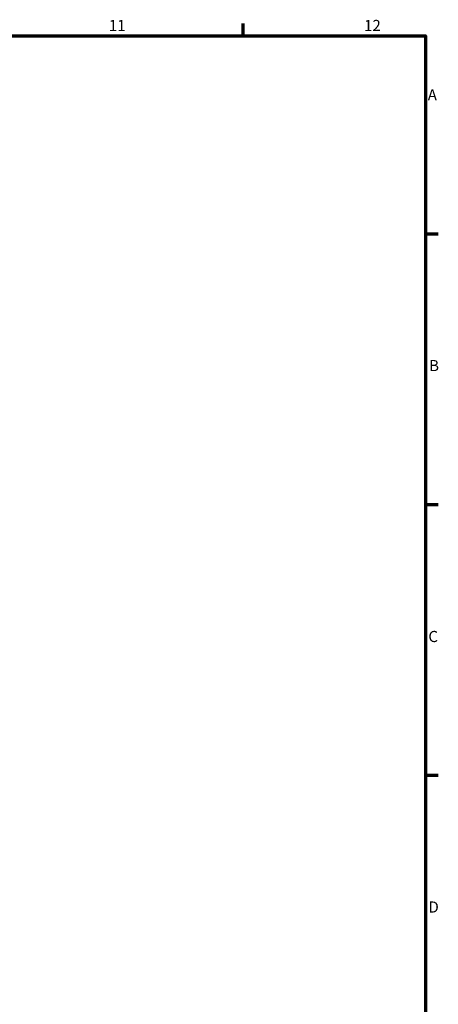
# Model space of a CAD drawing. Units: millimetres. Extents: x 0 to 900, y -133 to 594.
# Drawn here: x 710 to 825, y 308 to 578 of the extents above; entities that cross this region are included whole.
import ezdxf

# ---------------------------------------------------------------- set-up
doc = ezdxf.new("R2010")
doc.units = ezdxf.units.MM
doc.layers.add('Border (ANSI)', color=7, linetype='Continuous', lineweight=70)
doc.styles.add('Note Text (ANSI)', font='tahoma.ttf')

# ---------------------------------------------------------------- blocks, each defined once
blk = doc.blocks.new('Borders Default Border')
at = {"layer": 'Border (ANSI)'}
for p, q in [((770.92, 574), (770.92, 577.45)), ((821, 519.75), (824.45, 519.75)), ((821, 445.5), (824.45, 445.5)), ((821, 371.25), (824.45, 371.25))]:
    blk.add_line(p, q, dxfattribs=at)
at = {"layer": 'Border (ANSI)', "flags": 128}
blk.add_lwpolyline([(20, 20), (20, 574), (821, 574), (821, 20), (20, 20)], dxfattribs=at)
at = {"layer": 'Border (ANSI)', "attachment_point": 7, "style": 'Note Text (ANSI)'}
for s, insert, char_height in [('11', (734.04, 574.4), 3.048), ('12', (804.13, 574.4), 3.048), ('A', (821.63, 555.35), 3.05), ('B', (821.99, 481.1), 3.05), ('C', (821.8, 406.8), 3.05), ('D', (821.81, 332.6), 3.05)]:
    blk.add_mtext(s, dxfattribs=dict(at, insert=insert, char_height=char_height))

msp = doc.modelspace()

# ---------------------------------------------------------------- block references
msp.add_blockref('Borders Default Border', (0, 0))

doc.saveas('drawing.dxf')
